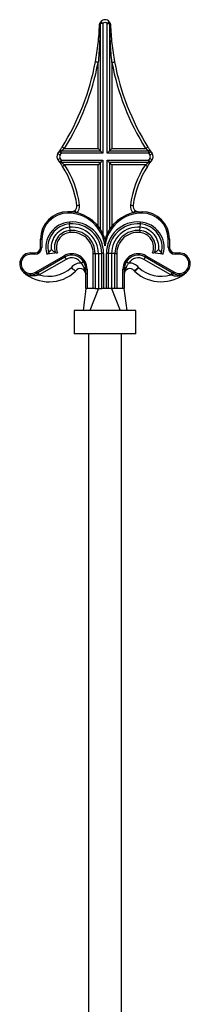
# Model space of a CAD drawing. Units: millimetres. Extents: x 50 to 2920, y 50 to 2050.
# Drawn here: x 1965 to 2027, y 1330 to 1689 of the extents above; entities that cross this region are included whole.
import ezdxf

# ---------------------------------------------------------------- set-up
doc = ezdxf.new("R2010")
doc.units = ezdxf.units.MM
doc.header["$LTSCALE"] = 10

msp = doc.modelspace()

# ---------------------------------------------------------------- linework, layer by layer
at = {"color": 7, "linetype": 'Continuous', "lineweight": 25}
for p, q in [((1995.7, 1687.7), (1994.83, 1687.7)), ((1994.83, 1641.24), (1994.83, 1687.7)), ((1995.7, 1687.7), (1995.7, 1640.38)), ((1997.24, 1640.38), (1997.24, 1687.7)), ((1997.24, 1687.7), (1998.1, 1687.7)), ((1998.1, 1687.7), (1998.1, 1641.24)), ((1993.97, 1642.11), (1993.97, 1673.51)), ((1998.97, 1673.51), (1998.97, 1642.11)), ((1980.57, 1641.24), (1994.83, 1641.24)), ((1980.57, 1640.38), (1980.57, 1641.24)), ((1995.7, 1640.38), (1980.57, 1640.38)), ((1981.69, 1642.11), (1993.97, 1642.11)), ((2012.36, 1640.38), (1997.24, 1640.38)), ((1998.1, 1641.24), (2012.36, 1641.24)), ((1998.97, 1642.11), (2011.25, 1642.11)), ((2012.36, 1640.38), (2012.36, 1641.24)), ((1980.71, 1636.98), (1980.71, 1637.84)), ((1980.71, 1637.84), (1995.7, 1637.84)), ((1994.83, 1636.98), (1980.71, 1636.98)), ((1994.83, 1612.62), (1994.83, 1636.98)), ((1995.7, 1637.84), (1995.7, 1611.06)), ((1997.24, 1637.84), (2012.23, 1637.84)), ((1997.24, 1611.06), (1997.24, 1637.84)), ((2012.23, 1636.98), (1998.1, 1636.98)), ((1998.1, 1636.98), (1998.1, 1612.62)), ((2012.23, 1637.84), (2012.23, 1636.98)), ((1993.97, 1636.11), (1981.88, 1636.11)), ((1993.97, 1613.82), (1993.97, 1636.11)), ((1998.97, 1636.11), (1998.97, 1613.82)), ((2011.05, 1636.11), (1998.97, 1636.11)), ((1983.01, 1619.08), (1983.01, 1618.58)), ((2009.93, 1619.08), (2009.93, 1618.58)), ((1983.71, 1613.43), (1983.61, 1614.63)), ((1983.8, 1612.24), (1983.71, 1613.43)), ((2009.14, 1612.24), (2009.23, 1613.43)), ((2009.23, 1613.43), (2009.32, 1614.63)), ((1973.01, 1606.08), (1973.01, 1609.08)), ((1973.01, 1609.08), (1973.51, 1609.08)), ((1973.51, 1609.08), (1973.51, 1606.08)), ((2019.43, 1606.08), (2019.43, 1609.08)), ((2019.93, 1609.08), (2019.43, 1609.08)), ((2019.93, 1609.08), (2019.93, 1606.08)), ((1969.51, 1604.08), (1971.01, 1604.08)), ((1971.01, 1604.08), (1971.01, 1603.58)), ((1973.01, 1606.08), (1973.51, 1606.08)), ((1979.17, 1604.09), (1975.31, 1603.66)), ((1976.85, 1605.24), (1977.03, 1605.26)), ((2017.63, 1603.66), (2013.77, 1604.09)), ((2015.9, 1605.26), (2016.09, 1605.24)), ((2019.93, 1606.08), (2019.43, 1606.08)), ((2021.93, 1604.08), (2021.93, 1603.58)), ((2021.93, 1604.08), (2023.43, 1604.08)), ((2023.43, 1604.08), (2023.43, 1603.58)), ((1971.01, 1603.58), (1969.5, 1603.58)), ((1971.21, 1597.05), (1981.61, 1603.02)), ((1972.06, 1596.96), (1981.86, 1602.59)), ((1982.36, 1601.72), (1972.56, 1596.09)), ((1992.16, 1591.06), (1992.16, 1603.86)), ((1992.16, 1603.86), (1992.87, 1603.86)), ((1992.87, 1603.86), (1992.87, 1591.06)), ((1992.87, 1603.86), (1994.07, 1603.86)), ((1994.07, 1603.86), (1994.07, 1591.06)), ((1994.07, 1603.86), (1995.27, 1603.86)), ((1995.98, 1603.86), (1995.27, 1603.86)), ((1995.27, 1591.06), (1995.27, 1603.86)), ((1995.98, 1603.86), (1995.98, 1591.06)), ((1996.96, 1591.06), (1996.96, 1603.86)), ((1997.67, 1603.86), (1996.96, 1603.86)), ((1997.67, 1603.86), (1997.67, 1591.06)), ((1998.87, 1603.86), (1997.67, 1603.86)), ((1998.87, 1603.86), (1998.87, 1591.06)), ((2000.07, 1603.86), (1998.87, 1603.86)), ((2000.07, 1591.06), (2000.07, 1603.86)), ((2000.07, 1603.86), (2000.78, 1603.86)), ((2000.78, 1603.86), (2000.78, 1591.06)), ((2020.38, 1596.09), (2010.58, 1601.72)), ((2011.08, 1602.59), (2020.88, 1596.96)), ((2011.33, 1603.02), (2021.72, 1597.05)), ((2023.43, 1603.58), (2021.93, 1603.58)), ((1972.06, 1596.96), (1971.46, 1596.61)), ((1989.47, 1591.06), (1989.47, 1598.18)), ((1989.47, 1598.18), (1989.97, 1598.18)), ((1989.97, 1598.18), (1989.97, 1591.06)), ((2002.97, 1591.06), (2002.97, 1598.18)), ((2002.97, 1598.18), (2003.47, 1598.18)), ((2003.47, 1598.18), (2003.47, 1591.06)), ((2021.48, 1596.61), (2020.88, 1596.96)), ((1992.16, 1591.06), (1989.97, 1591.06)), ((1994.07, 1591.06), (1990.94, 1583.06)), ((1992.87, 1591.06), (1994.07, 1591.06)), ((1994.07, 1591.06), (1995.27, 1591.06)), ((1996.96, 1591.06), (1995.98, 1591.06)), ((1998.87, 1591.06), (1997.67, 1591.06)), ((1998.87, 1591.06), (2002, 1583.06)), ((2000.07, 1591.06), (1998.87, 1591.06)), ((2002.97, 1591.06), (2000.78, 1591.06)), ((2004.47, 1583.06), (2003.47, 1591.06)), ((1985.22, 1583.06), (1985.22, 1574.56)), ((1996.47, 1583.06), (1985.22, 1583.06)), ((2007.72, 1583.06), (1996.47, 1583.06)), ((2007.72, 1574.56), (2007.72, 1583.06)), ((1996.47, 1574.56), (1985.22, 1574.56)), ((1990.47, 1574.56), (1990.47, 489.06)), ((2007.72, 1574.56), (1996.47, 1574.56)), ((2002.47, 489.06), (2002.47, 1574.56))]:
    msp.add_line(p, q, dxfattribs=at)
at = {"color": 7, "linetype": 'Continuous', "lineweight": 25, "flags": 128}
for points in [[(1995.7, 1687.7), (1995.55, 1687.83), (1995.41, 1687.95), (1995.27, 1688.06), (1995.16, 1688.16), (1995.06, 1688.24), (1994.99, 1688.3), (1994.95, 1688.33), (1994.93, 1688.34)], [(1997.24, 1687.7), (1997.39, 1687.83), (1997.53, 1687.95), (1997.66, 1688.06), (1997.78, 1688.16), (1997.88, 1688.24), (1997.95, 1688.3), (1997.99, 1688.33), (1998, 1688.34)], [(1993.97, 1673.51), (1993.78, 1673.54), (1993.59, 1673.58), (1993.42, 1673.61), (1993.27, 1673.64), (1993.15, 1673.66), (1993.06, 1673.68), (1993, 1673.69), (1992.99, 1673.69)], [(1998.97, 1673.51), (1999.16, 1673.54), (1999.34, 1673.58), (1999.51, 1673.61), (1999.66, 1673.64), (1999.79, 1673.66), (1999.88, 1673.68), (1999.93, 1673.69), (1999.95, 1673.69)], [(1980.14, 1639.73), (1979.98, 1639.83), (1979.82, 1639.94), (1979.68, 1640.04), (1979.55, 1640.12), (1979.45, 1640.19), (1979.37, 1640.24), (1979.32, 1640.27), (1979.31, 1640.28)], [(1980.57, 1640.38), (1980.41, 1640.48), (1980.25, 1640.59), (1980.11, 1640.68), (1979.98, 1640.77), (1979.88, 1640.83), (1979.8, 1640.89), (1979.75, 1640.92), (1979.74, 1640.93)], [(1981.69, 1642.11), (1981.52, 1642.21), (1981.36, 1642.31), (1981.22, 1642.4), (1981.09, 1642.48), (1980.98, 1642.55), (1980.9, 1642.6), (1980.86, 1642.63), (1980.84, 1642.64)], [(1994.83, 1641.24), (1994.71, 1641.37), (1994.56, 1641.52), (1994.38, 1641.7), (1994.18, 1641.9), (1993.97, 1642.11)], [(1995.7, 1640.38), (1995.49, 1640.59), (1995.29, 1640.78), (1995.11, 1640.96), (1994.96, 1641.12), (1994.83, 1641.24)], [(1997.24, 1640.38), (1997.41, 1640.55), (1997.58, 1640.72), (1997.74, 1640.88), (1997.88, 1641.02), (1998, 1641.14), (1998.1, 1641.24)], [(1998.97, 1642.11), (1998.76, 1641.9), (1998.56, 1641.7), (1998.38, 1641.52), (1998.23, 1641.37), (1998.1, 1641.24)], [(2011.25, 1642.11), (2011.42, 1642.21), (2011.57, 1642.31), (2011.72, 1642.4), (2011.85, 1642.48), (2011.96, 1642.55), (2012.03, 1642.6), (2012.08, 1642.63), (2012.1, 1642.64)], [(2013.2, 1640.93), (2013.18, 1640.92), (2013.14, 1640.89), (2013.06, 1640.83), (2012.96, 1640.77), (2012.83, 1640.68), (2012.68, 1640.59), (2012.53, 1640.48), (2012.36, 1640.38)], [(2012.8, 1639.73), (2012.96, 1639.83), (2013.12, 1639.94), (2013.26, 1640.04), (2013.39, 1640.12), (2013.49, 1640.19), (2013.57, 1640.24), (2013.61, 1640.27), (2013.63, 1640.28)], [(1980.17, 1638.56), (1980.02, 1638.44), (1979.87, 1638.33), (1979.73, 1638.23), (1979.61, 1638.13), (1979.51, 1638.06), (1979.44, 1638), (1979.39, 1637.97), (1979.38, 1637.96)], [(1979.9, 1637.26), (1979.91, 1637.27), (1979.96, 1637.3), (1980.03, 1637.35), (1980.13, 1637.43), (1980.26, 1637.52), (1980.4, 1637.62), (1980.55, 1637.73), (1980.71, 1637.84)], [(1993.97, 1636.11), (1994.18, 1636.32), (1994.38, 1636.52), (1994.56, 1636.7), (1994.71, 1636.85), (1994.83, 1636.98)], [(1994.83, 1636.98), (1994.93, 1637.08), (1995.06, 1637.2), (1995.2, 1637.34), (1995.36, 1637.5), (1995.53, 1637.67), (1995.7, 1637.84)], [(1997.24, 1637.84), (1997.41, 1637.67), (1997.58, 1637.5), (1997.74, 1637.34), (1997.88, 1637.2), (1998, 1637.08), (1998.1, 1636.98)], [(1998.97, 1636.11), (1998.76, 1636.32), (1998.56, 1636.52), (1998.38, 1636.7), (1998.23, 1636.85), (1998.1, 1636.98)], [(2012.23, 1637.84), (2012.39, 1637.73), (2012.54, 1637.62), (2012.68, 1637.52), (2012.8, 1637.43), (2012.9, 1637.35), (2012.98, 1637.3), (2013.03, 1637.27), (2013.04, 1637.26)], [(2012.76, 1638.56), (2012.92, 1638.44), (2013.07, 1638.33), (2013.21, 1638.23), (2013.33, 1638.13), (2013.43, 1638.06), (2013.5, 1638), (2013.55, 1637.97), (2013.56, 1637.96)], [(1981.04, 1635.57), (1981.06, 1635.58), (1981.1, 1635.61), (1981.18, 1635.66), (1981.29, 1635.73), (1981.41, 1635.81), (1981.56, 1635.9), (1981.72, 1636), (1981.88, 1636.11)], [(2011.05, 1636.11), (2011.22, 1636), (2011.38, 1635.9), (2011.52, 1635.81), (2011.65, 1635.73), (2011.76, 1635.66), (2011.83, 1635.61), (2011.88, 1635.58), (2011.9, 1635.57)], [(1985.5, 1619.51), (1985.51, 1619.5), (1985.55, 1619.45), (1985.6, 1619.38), (1985.68, 1619.28), (1985.78, 1619.17), (1985.88, 1619.03), (1986, 1618.88), (1986.12, 1618.73)], [(1986.24, 1621.35), (1986.26, 1621.35), (1986.31, 1621.36), (1986.41, 1621.37), (1986.53, 1621.39), (1986.68, 1621.41), (1986.85, 1621.43), (1987.04, 1621.45), (1987.23, 1621.48)], [(2005.71, 1621.48), (2005.9, 1621.45), (2006.09, 1621.43), (2006.26, 1621.41), (2006.41, 1621.39), (2006.53, 1621.37), (2006.62, 1621.36), (2006.68, 1621.35), (2006.7, 1621.35)], [(2006.82, 1618.73), (2006.94, 1618.88), (2007.05, 1619.03), (2007.16, 1619.17), (2007.26, 1619.28), (2007.33, 1619.38), (2007.39, 1619.45), (2007.43, 1619.5), (2007.44, 1619.51)], [(1983.56, 1615.34), (1983.56, 1615.24), (1983.57, 1615.14), (1983.58, 1615.05), (1983.59, 1614.95), (1983.59, 1614.87), (1983.6, 1614.78), (1983.61, 1614.7), (1983.61, 1614.63)], [(2009.32, 1614.63), (2009.33, 1614.7), (2009.34, 1614.78), (2009.34, 1614.87), (2009.35, 1614.95), (2009.36, 1615.05), (2009.37, 1615.14), (2009.37, 1615.24), (2009.38, 1615.34)], [(1983.86, 1611.53), (1983.85, 1611.63), (1983.84, 1611.73), (1983.83, 1611.82), (1983.83, 1611.92), (1983.82, 1612), (1983.81, 1612.09), (1983.81, 1612.17), (1983.8, 1612.24)], [(2009.14, 1612.24), (2009.13, 1612.17), (2009.12, 1612.09), (2009.12, 1612), (2009.11, 1611.92), (2009.1, 1611.82), (2009.09, 1611.73), (2009.09, 1611.63), (2009.08, 1611.53)], [(2023.44, 1603.58), (2023.44, 1603.68), (2023.44, 1603.77), (2023.43, 1603.86), (2023.43, 1603.93), (2023.43, 1604), (2023.43, 1604.04), (2023.43, 1604.07), (2023.43, 1604.08)], [(1981.86, 1602.59), (1981.85, 1602.6), (1981.84, 1602.62), (1981.82, 1602.66), (1981.79, 1602.71), (1981.75, 1602.78), (1981.71, 1602.86), (1981.66, 1602.94), (1981.61, 1603.02)], [(1981.86, 1602.59), (1981.87, 1602.57), (1981.9, 1602.52), (1981.94, 1602.44), (1982.01, 1602.33), (1982.08, 1602.2), (1982.17, 1602.05), (1982.26, 1601.89), (1982.36, 1601.72)], [(1988.72, 1600.85), (1988.7, 1600.84), (1988.65, 1600.81), (1988.57, 1600.76), (1988.47, 1600.69), (1988.34, 1600.61), (1988.19, 1600.52), (1988.03, 1600.42), (1987.86, 1600.32)], [(2004.22, 1600.85), (2004.24, 1600.84), (2004.29, 1600.81), (2004.37, 1600.76), (2004.47, 1600.69), (2004.6, 1600.61), (2004.75, 1600.52), (2004.91, 1600.42), (2005.07, 1600.32)], [(2011.08, 1602.59), (2011.07, 1602.57), (2011.04, 1602.52), (2010.99, 1602.44), (2010.93, 1602.33), (2010.86, 1602.2), (2010.77, 1602.05), (2010.68, 1601.89), (2010.58, 1601.72)], [(2011.33, 1603.02), (2011.28, 1602.94), (2011.23, 1602.86), (2011.19, 1602.78), (2011.15, 1602.71), (2011.12, 1602.66), (2011.1, 1602.62), (2011.08, 1602.6), (2011.08, 1602.59)], [(1971.46, 1596.61), (1971.46, 1596.62), (1971.44, 1596.65), (1971.42, 1596.69), (1971.39, 1596.74), (1971.35, 1596.8), (1971.31, 1596.88), (1971.26, 1596.96), (1971.21, 1597.05)], [(1972.06, 1596.96), (1972.07, 1596.94), (1972.1, 1596.89), (1972.15, 1596.81), (1972.21, 1596.7), (1972.28, 1596.57), (1972.37, 1596.42), (1972.46, 1596.26), (1972.56, 1596.09)], [(2008.69, 1598.72), (2008.37, 1598.48), (2008.07, 1598.26), (2007.79, 1598.06), (2007.55, 1597.88), (2007.35, 1597.73), (2007.2, 1597.62), (2007.11, 1597.55), (2007.08, 1597.53)], [(2007.33, 1597.24), (2007.36, 1597.27), (2007.44, 1597.36), (2007.56, 1597.49), (2007.73, 1597.67), (2007.94, 1597.9), (2008.17, 1598.15), (2008.42, 1598.43), (2008.69, 1598.72)], [(2020.88, 1596.96), (2020.87, 1596.94), (2020.84, 1596.89), (2020.79, 1596.81), (2020.73, 1596.7), (2020.65, 1596.57), (2020.57, 1596.42), (2020.48, 1596.26), (2020.38, 1596.09)], [(2021.72, 1597.05), (2021.68, 1596.96), (2021.63, 1596.88), (2021.59, 1596.8), (2021.55, 1596.74), (2021.52, 1596.69), (2021.49, 1596.65), (2021.48, 1596.62), (2021.48, 1596.61)]]:
    msp.add_lwpolyline(points, dxfattribs=at)
at = {"color": 7, "linetype": 'Continuous', "lineweight": 25}
for centre, radius, start, end in [((1994.72, 1688), 0.905, 254.1654, 270.1374), ((1995.47, 1687.93), 0.68, 142.8466, 199.7422), ((1996.47, 1687.06), 2, 39.8299, 140.1701), ((1996.47, 1687.06), 1, 39.8299, 140.1701), ((1997.46, 1687.93), 0.68, 340.2578, 37.1534), ((1998.22, 1688), 0.905, 269.8626, 285.8346), ((1905.01, 1690.21), 89.52, 327.9024, 349.3679), ((1905.01, 1690.21), 90.52, 327.9024, 349.3679), ((2087.93, 1690.21), 90.52, 190.6321, 212.0976), ((2087.93, 1690.21), 89.52, 190.6321, 212.0976), ((1980.97, 1639.17), 2, 146.1032, 217.2423), ((1905.01, 1690.21), 89.52, 326.1032, 326.5988), ((1980.4, 1640.45), 0.817, 77.5898, 143.8185), ((1905.01, 1690.21), 90.52, 326.1032, 326.5988), ((2012.54, 1640.45), 0.817, 36.1815, 102.4102), ((2087.93, 1690.21), 90.52, 213.4012, 213.8968), ((2087.93, 1690.21), 89.52, 213.4012, 213.8968), ((2011.97, 1639.17), 2, 322.7577, 33.8968), ((1951.36, 1616.66), 35.19, 35.8213, 37.2423), ((1980.52, 1637.76), 0.802, 218.5518, 283.2498), ((1980.97, 1639.17), 1, 146.1032, 217.2423), ((1951.36, 1616.66), 36.19, 35.8213, 37.2423), ((2041.57, 1616.66), 36.19, 142.7577, 144.1787), ((2012.41, 1637.76), 0.802, 256.7502, 321.4482), ((2011.97, 1639.17), 1, 322.7577, 33.8968), ((2041.57, 1616.66), 35.19, 142.7577, 144.1787), ((1951.36, 1616.66), 35.19, 7.6502, 32.5066), ((1951.36, 1616.66), 36.19, 7.6502, 32.5066), ((2041.57, 1616.66), 36.19, 147.4934, 172.3498), ((2041.57, 1616.66), 35.19, 147.4934, 172.3498), ((1983.01, 1609.08), 10, 90, 180), ((1983.01, 1609.08), 9.5, 90, 180), ((1983.01, 1605.03), 14.05, 25.4179, 90), ((1983.01, 1605.03), 13.55, 6.6962, 90), ((1984.24, 1618.96), 0.119, 26.959, 82.0249), ((1984.26, 1621.08), 2, 308.4487, 7.6502), ((1984.26, 1621.08), 3, 308.4487, 7.6502), ((2009.93, 1605.03), 13.55, 90, 173.3038), ((2009.93, 1605.03), 14.05, 90, 154.5821), ((2008.68, 1621.08), 3, 172.3498, 231.5513), ((2008.68, 1621.08), 2, 172.3498, 231.5513), ((2008.7, 1618.96), 0.119, 97.9751, 153.041), ((2009.93, 1609.08), 10, 0, 90), ((2009.93, 1609.08), 9.5, 0, 90), ((1984.29, 1606.06), 9.3, 94.5282, 194.9753), ((1984.47, 1603.86), 11.51, 0, 94.5282), ((2008.47, 1603.86), 11.51, 85.4718, 180), ((2008.65, 1606.06), 9.3, 345.0247, 85.4718), ((1984.29, 1606.06), 8.59, 94.5282, 193.7198), ((1984.29, 1606.06), 7.39, 94.5282, 186.318), ((1984.29, 1606.06), 6.2, 94.5282, 196.6124), ((1984.29, 1606.06), 5.49, 94.5282, 201.0975), ((1984.47, 1603.86), 10.8, 0, 94.5282), ((1984.47, 1603.86), 9.6, 0, 94.5282), ((1984.47, 1603.86), 8.4, 0, 94.5282), ((1984.47, 1603.86), 7.7, 0, 94.5282), ((2008.47, 1603.86), 10.8, 85.4718, 180), ((2008.47, 1603.86), 9.6, 85.4718, 180), ((2008.47, 1603.86), 8.4, 85.4718, 180), ((2008.47, 1603.86), 7.7, 85.4718, 180), ((2008.65, 1606.06), 5.49, 338.9025, 85.4718), ((2008.65, 1606.06), 6.2, 343.3876, 85.4718), ((2008.65, 1606.06), 7.39, 353.682, 85.4718), ((2008.65, 1606.06), 8.59, 346.2802, 85.4718), ((1983.01, 1605.03), 14.05, 16.6957, 25.4179), ((2009.93, 1605.03), 14.05, 154.5821, 163.3043), ((1969.47, 1600.08), 4, 89.4483, 299.8855), ((1971.01, 1606.08), 2.5, 270, 0), ((1971.01, 1606.08), 2, 270, 0), ((2021.93, 1606.08), 2.5, 180, 270), ((2021.93, 1606.08), 2, 180, 270), ((2023.47, 1600.08), 4, 240.1145, 90.5202), ((2023.43, 1604.58), 0.5, 270, 270.5202), ((1969.47, 1600.08), 3.5, 89.4102, 299.8855), ((1984.39, 1598.18), 5.58, 0, 119.8855), ((1984.39, 1598.18), 5.08, 31.6118, 119.8855), ((1984.39, 1598.18), 4.08, 31.6118, 119.8855), ((1984.39, 1598.18), 5.08, 0, 31.6118), ((2008.55, 1598.18), 5.58, 60.1145, 180), ((2008.55, 1598.18), 5.08, 148.3882, 180), ((2008.55, 1598.18), 5.08, 60.1145, 148.3882), ((2008.55, 1598.18), 4.08, 60.1145, 148.3882), ((2023.47, 1600.08), 3.5, 240.1145, 90.5202), ((2023.43, 1604.58), 1, 270, 270.5202), ((1976.12, 1607.56), 14.01, 228.3442, 313.5338), ((1976.12, 1607.56), 12.01, 252.743, 312.5803), ((1987.47, 1596.34), 4, 84.3361, 143.5853), ((1987.47, 1596.34), 2, 0, 147.9597), ((1988.76, 1598.01), 0.728, 13.5489, 89.1461), ((2004.18, 1598.01), 0.728, 90.8539, 166.4511), ((2005.47, 1596.34), 2, 36.4147, 180), ((2005.47, 1596.34), 4, 36.4147, 95.6639), ((2008.69, 1598.72), 2, 216.4147, 227.4197), ((2016.81, 1607.56), 14.01, 227.4197, 311.6558), ((2016.81, 1607.56), 12.01, 227.4197, 287.257), ((1970.42, 1595.22), 1.74, 23.2571, 53.2105), ((2022.52, 1595.22), 1.74, 126.7895, 156.7429)]:
    msp.add_arc(centre, radius, start, end, dxfattribs=at)
for points, knots in [([(1992.99, 1673.69), (1993.4, 1675.91), (1993.74, 1678.15), (1994.23, 1682.63), (1994.39, 1684.87), (1994.47, 1687.13)], [0, 0, 0, 0, 0.5, 0.5, 1, 1, 1, 1]), ([(1994.72, 1687.1), (1994.68, 1684.83), (1994.6, 1682.56), (1994.35, 1678.03), (1994.18, 1675.77), (1993.97, 1673.51)], [0, 0, 0, 0, 0.5, 0.5, 1, 1, 1, 1]), ([(1994.47, 1687.13), (1994.47, 1687.25), (1994.49, 1687.36), (1994.53, 1687.58), (1994.57, 1687.69), (1994.69, 1688), (1994.8, 1688.19), (1994.93, 1688.34)], [0, 0, 0, 0, 0.25, 0.25, 0.5, 0.5, 1, 1, 1, 1]), ([(1994.83, 1687.7), (1994.8, 1687.62), (1994.77, 1687.52), (1994.73, 1687.31), (1994.72, 1687.21), (1994.72, 1687.1)], [0, 0, 0, 0, 0.5, 0.5, 1, 1, 1, 1]), ([(1998, 1688.34), (1998.13, 1688.19), (1998.25, 1688), (1998.37, 1687.69), (1998.4, 1687.58), (1998.45, 1687.36), (1998.46, 1687.25), (1998.47, 1687.13)], [0, 0, 0, 0, 0.5, 0.5, 0.75, 0.75, 1, 1, 1, 1]), ([(1998.22, 1687.1), (1998.22, 1687.21), (1998.21, 1687.31), (1998.17, 1687.52), (1998.14, 1687.62), (1998.1, 1687.7)], [0, 0, 0, 0, 0.5, 0.5, 1, 1, 1, 1]), ([(1998.97, 1673.51), (1998.76, 1675.77), (1998.59, 1678.03), (1998.34, 1682.56), (1998.26, 1684.83), (1998.22, 1687.1)], [0, 0, 0, 0, 0.5, 0.5, 1, 1, 1, 1]), ([(1998.47, 1687.13), (1998.55, 1684.87), (1998.71, 1682.63), (1999.2, 1678.15), (1999.53, 1675.91), (1999.95, 1673.69)], [0, 0, 0, 0, 0.5, 0.5, 1, 1, 1, 1]), ([(1979.74, 1640.93), (1979.8, 1641.02), (1979.87, 1641.14), (1980.04, 1641.39), (1980.13, 1641.53), (1980.32, 1641.83), (1980.43, 1641.99), (1980.63, 1642.31), (1980.73, 1642.47), (1980.84, 1642.64)], [0, 0, 0, 0, 0.25, 0.25, 0.5, 0.5, 0.75, 0.75, 1, 1, 1, 1]), ([(1981.69, 1642.11), (1981.49, 1641.95), (1981.29, 1641.79), (1981, 1641.57), (1980.9, 1641.5), (1980.73, 1641.36), (1980.64, 1641.3), (1980.57, 1641.24)], [0, 0, 0, 0, 0.5, 0.5, 0.75, 0.75, 1, 1, 1, 1]), ([(2012.36, 1641.24), (2012.29, 1641.3), (2012.21, 1641.36), (2012.03, 1641.5), (2011.94, 1641.57), (2011.65, 1641.79), (2011.45, 1641.95), (2011.25, 1642.11)], [0, 0, 0, 0, 0.25, 0.25, 0.5, 0.5, 1, 1, 1, 1]), ([(2012.1, 1642.64), (2012.2, 1642.47), (2012.31, 1642.31), (2012.51, 1641.99), (2012.61, 1641.83), (2012.81, 1641.53), (2012.9, 1641.39), (2013.06, 1641.14), (2013.14, 1641.02), (2013.2, 1640.93)], [0, 0, 0, 0, 0.25, 0.25, 0.5, 0.5, 0.75, 0.75, 1, 1, 1, 1]), ([(1981.04, 1635.57), (1980.93, 1635.74), (1980.83, 1635.9), (1980.62, 1636.22), (1980.51, 1636.38), (1980.31, 1636.67), (1980.22, 1636.8), (1980.04, 1637.05), (1979.96, 1637.16), (1979.9, 1637.26)], [0, 0, 0, 0, 0.25, 0.25, 0.5, 0.5, 0.75, 0.75, 1, 1, 1, 1]), ([(1980.71, 1636.98), (1980.78, 1636.92), (1980.87, 1636.86), (1981.06, 1636.72), (1981.16, 1636.65), (1981.47, 1636.43), (1981.67, 1636.27), (1981.88, 1636.11)], [0, 0, 0, 0, 0.25, 0.25, 0.5, 0.5, 1, 1, 1, 1]), ([(2011.05, 1636.11), (2011.26, 1636.27), (2011.47, 1636.43), (2011.78, 1636.65), (2011.87, 1636.72), (2012.06, 1636.86), (2012.15, 1636.92), (2012.23, 1636.98)], [0, 0, 0, 0, 0.5, 0.5, 0.75, 0.75, 1, 1, 1, 1]), ([(2013.04, 1637.26), (2012.98, 1637.16), (2012.9, 1637.05), (2012.72, 1636.8), (2012.63, 1636.67), (2012.43, 1636.38), (2012.32, 1636.22), (2012.11, 1635.9), (2012, 1635.74), (2011.9, 1635.57)], [0, 0, 0, 0, 0.25, 0.25, 0.5, 0.5, 0.75, 0.75, 1, 1, 1, 1]), ([(1984.26, 1619.08), (1984.11, 1619.08), (1983.96, 1619.08), (1983.82, 1619.08), (1983.55, 1619.08), (1983.29, 1619.08), (1983.03, 1619.08), (1983.02, 1619.08), (1983.01, 1619.08), (1983.01, 1619.08)], [0, 0, 0, 0, 0.000455098, 0.000455098, 0.000455098, 0.001271919, 0.001271919, 0.001271919, 0.00129477, 0.00129477, 0.00129477, 0.00129477]), ([(1984.26, 1619.08), (1984.32, 1619.08), (1984.37, 1619.08), (1984.48, 1619.09), (1984.53, 1619.1), (1984.68, 1619.12), (1984.78, 1619.15), (1984.99, 1619.22), (1985.09, 1619.26), (1985.3, 1619.37), (1985.4, 1619.43), (1985.5, 1619.51)], [0, 0, 0, 0, 0.125, 0.125, 0.25, 0.25, 0.5, 0.5, 0.75, 0.75, 1, 1, 1, 1]), ([(2007.44, 1619.51), (2007.54, 1619.43), (2007.64, 1619.37), (2007.85, 1619.26), (2007.95, 1619.22), (2008.15, 1619.15), (2008.25, 1619.12), (2008.41, 1619.1), (2008.46, 1619.09), (2008.57, 1619.08), (2008.62, 1619.08), (2008.68, 1619.08)], [0, 0, 0, 0, 0.25, 0.25, 0.5, 0.5, 0.75, 0.75, 0.875, 0.875, 1, 1, 1, 1]), ([(1996.47, 1609.06), (1996.47, 1609.06), (1996.47, 1609.03), (1996.47, 1608.95), (1996.47, 1608.9), (1996.47, 1608.76), (1996.47, 1608.65), (1996.47, 1608.34), (1996.47, 1608.12), (1996.47, 1607.69), (1996.47, 1607.47), (1996.47, 1607.15), (1996.47, 1607.04), (1996.47, 1606.82), (1996.47, 1606.72), (1996.47, 1606.61)], [0, 0, 0, 0, 0.0625, 0.0625, 0.125, 0.125, 0.25, 0.25, 0.5, 0.5, 0.75, 0.75, 0.875, 0.875, 1, 1, 1, 1]), ([(1969.51, 1604.08), (1969.51, 1604.08), (1969.51, 1604.03), (1969.51, 1603.84), (1969.51, 1603.71), (1969.5, 1603.58)], [0, 0, 0, 0, 0.5, 0.5, 1, 1, 1, 1]), ([(1975.31, 1603.66), (1975.44, 1603.68), (1975.58, 1603.72), (1975.74, 1603.82), (1975.79, 1603.86), (1975.87, 1603.94), (1975.91, 1603.98), (1975.94, 1604.03)], [0, 0, 0, 0, 0.5, 0.5, 0.75, 0.75, 1, 1, 1, 1]), ([(1978.35, 1604.29), (1978.46, 1604.22), (1978.59, 1604.16), (1978.86, 1604.09), (1979.02, 1604.07), (1979.17, 1604.09)], [0, 0, 0, 0, 0.5, 0.5, 1, 1, 1, 1]), ([(2013.77, 1604.09), (2013.92, 1604.07), (2014.07, 1604.09), (2014.35, 1604.16), (2014.47, 1604.22), (2014.58, 1604.29)], [0, 0, 0, 0, 0.5, 0.5, 1, 1, 1, 1]), ([(2016.99, 1604.03), (2017.03, 1603.98), (2017.06, 1603.94), (2017.15, 1603.86), (2017.2, 1603.82), (2017.31, 1603.75), (2017.37, 1603.72), (2017.5, 1603.68), (2017.56, 1603.67), (2017.63, 1603.66)], [0, 0, 0, 0, 0.25, 0.25, 0.5, 0.5, 0.75, 0.75, 1, 1, 1, 1]), ([(1972.02, 1595.91), (1971.78, 1595.83), (1971.54, 1595.77), (1971.06, 1595.69), (1970.83, 1595.67), (1970.35, 1595.66), (1970.11, 1595.67), (1969.65, 1595.72), (1969.42, 1595.77), (1968.98, 1595.88), (1968.76, 1595.95), (1968.33, 1596.11), (1968.12, 1596.21), (1967.52, 1596.53), (1967.15, 1596.79), (1966.81, 1597.09)], [0, 0, 0, 0, 0.125, 0.125, 0.25, 0.25, 0.375, 0.375, 0.5, 0.5, 0.625, 0.625, 0.75, 0.75, 1, 1, 1, 1]), ([(1985.77, 1597.4), (1985.77, 1597.4), (1985.76, 1597.41), (1985.72, 1597.44), (1985.69, 1597.47), (1985.62, 1597.53), (1985.57, 1597.57), (1985.45, 1597.67), (1985.39, 1597.72), (1985.18, 1597.9), (1985.01, 1598.05), (1984.64, 1598.36), (1984.44, 1598.54), (1984.25, 1598.72)], [0, 0, 0, 0, 0.125, 0.125, 0.25, 0.25, 0.375, 0.375, 0.5, 0.5, 0.75, 0.75, 1, 1, 1, 1]), ([(1988.77, 1598.74), (1988.73, 1598.87), (1988.68, 1599.01), (1988.56, 1599.28), (1988.5, 1599.42), (1988.27, 1599.83), (1988.08, 1600.09), (1987.86, 1600.32)], [0, 0, 0, 0, 0.25, 0.25, 0.5, 0.5, 1, 1, 1, 1]), ([(1988.77, 1598.74), (1988.84, 1598.54), (1988.91, 1598.35), (1989.07, 1597.96), (1989.15, 1597.77), (1989.3, 1597.38), (1989.36, 1597.18), (1989.45, 1596.77), (1989.47, 1596.55), (1989.47, 1596.34)], [0, 0, 0, 0, 0.25, 0.25, 0.5, 0.5, 0.75, 0.75, 1, 1, 1, 1]), ([(2004.17, 1598.74), (2004.1, 1598.54), (2004.02, 1598.35), (2003.86, 1597.96), (2003.78, 1597.77), (2003.64, 1597.38), (2003.58, 1597.18), (2003.49, 1596.77), (2003.47, 1596.55), (2003.47, 1596.34)], [0, 0, 0, 0, 0.25, 0.25, 0.5, 0.5, 0.75, 0.75, 1, 1, 1, 1]), ([(2005.07, 1600.32), (2004.96, 1600.2), (2004.86, 1600.08), (2004.68, 1599.83), (2004.59, 1599.69), (2004.37, 1599.29), (2004.25, 1599.01), (2004.17, 1598.74)], [0, 0, 0, 0, 0.25, 0.25, 0.5, 0.5, 1, 1, 1, 1]), ([(2020.92, 1595.91), (2021.16, 1595.83), (2021.39, 1595.77), (2021.87, 1595.69), (2022.11, 1595.67), (2022.59, 1595.66), (2022.82, 1595.67), (2023.28, 1595.72), (2023.51, 1595.77), (2024.19, 1595.94), (2024.61, 1596.1), (2025.22, 1596.42), (2025.41, 1596.54), (2025.78, 1596.8), (2025.96, 1596.94), (2026.13, 1597.09)], [0, 0, 0, 0, 0.125, 0.125, 0.25, 0.25, 0.375, 0.375, 0.5, 0.5, 0.75, 0.75, 0.875, 0.875, 1, 1, 1, 1]), ([(1989.47, 1591.06), (1989.3, 1589.73), (1988.97, 1587.06), (1988.64, 1584.4), (1988.47, 1583.06)], [0, 0, 0, 0, 0.499987, 1, 1, 1, 1]), ([(1995.98, 1591.06), (1995.84, 1591.06), (1995.71, 1591.06), (1995.47, 1591.06), (1995.36, 1591.06), (1995.27, 1591.06)], [0, 0, 0, 0, 0.5, 0.5, 1, 1, 1, 1]), ([(1997.67, 1591.06), (1997.58, 1591.06), (1997.47, 1591.06), (1997.22, 1591.06), (1997.09, 1591.06), (1996.96, 1591.06)], [0, 0, 0, 0, 0.5, 0.5, 1, 1, 1, 1])]:
    msp.add_open_spline(points, degree=3, knots=knots, dxfattribs=at)
for points in [[(1975.94, 1604.03), (1976.23, 1604.44), (1976.53, 1604.84), (1976.85, 1605.24)], [(1977.03, 1605.26), (1977.45, 1604.92), (1977.89, 1604.6), (1978.35, 1604.29)], [(2014.58, 1604.29), (2015.05, 1604.6), (2015.48, 1604.92), (2015.9, 1605.26)], [(2016.09, 1605.24), (2016.41, 1604.84), (2016.71, 1604.44), (2016.99, 1604.03)], [(1972.56, 1596.09), (1972.38, 1596.03), (1972.2, 1595.97), (1972.02, 1595.91)], [(2020.92, 1595.91), (2020.74, 1595.97), (2020.56, 1596.03), (2020.38, 1596.09)], [(1989.97, 1591.06), (1989.9, 1591.06), (1989.76, 1591.06), (1989.59, 1591.06), (1989.49, 1591.06), (1989.47, 1591.06), (1989.47, 1591.06)], [(1992.87, 1591.06), (1992.81, 1591.06), (1992.69, 1591.06), (1992.52, 1591.06), (1992.34, 1591.06), (1992.22, 1591.06), (1992.16, 1591.06)], [(2000.78, 1591.06), (2000.71, 1591.06), (2000.6, 1591.06), (2000.42, 1591.06), (2000.24, 1591.06), (2000.13, 1591.06), (2000.07, 1591.06)], [(2003.47, 1591.06), (2003.47, 1591.06), (2003.45, 1591.06), (2003.34, 1591.06), (2003.18, 1591.06), (2003.04, 1591.06), (2002.97, 1591.06)]]:
    msp.add_open_spline(points, degree=3, dxfattribs=at)

doc.saveas('drawing.dxf')
